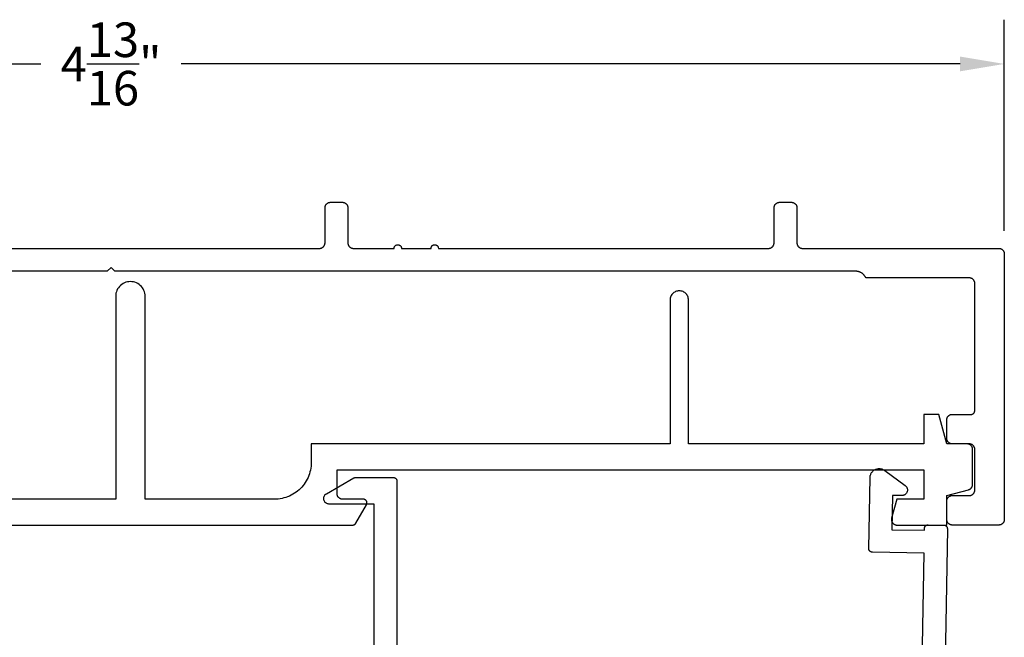
# Model space of a CAD drawing. Units: inches. Extents: x 1.29 to 6.63, y 20.2 to 23.92.
# Drawn here: x 3.96 to 6.63, y 22.25 to 23.92 of the extents above; entities that cross this region are included whole.
import ezdxf

# ---------------------------------------------------------------- set-up
doc = ezdxf.new("R2010")
doc.units = ezdxf.units.IN
doc.header["$MEASUREMENT"] = 0
doc.layers.add('Arcadia-Dim', color=4, linetype='Continuous')
doc.layers.add('Arcadia-Profile', color=5, linetype='Continuous')
doc.styles.get("Standard").update_dxf_attribs({"font": 'ARIALN.TTF'})
doc.dimstyles.get("Standard").update_dxf_attribs({"dimscale": 0, "dimtxt": 0.09375, "dimasz": 0.12, "dimexe": 0.12, "dimexo": 0.0625, "dimgap": 0.09, "dimtad": 0, "dimtih": 1, "dimtoh": 1, "dimdec": 4, "dimzin": 0, "dimdsep": 46, "dimlunit": 4, "dimtxsty": 'Standard', "dimcen": 0.09, "dimadec": 0, "dimazin": 0, "dimtfac": 1, "dimtdec": 4, "dimtofl": 0, "dimtmove": 0, "dimatfit": 3, "dimfxl": 1, "dimtolj": 1, "dimtzin": 0, "dimarcsym": 0})

# ---------------------------------------------------------------- blocks, each defined once
blk = doc.blocks.new('*D100')
at = {"layer": 'Arcadia-Dim', "color": 0, "lineweight": -2}
for p, q in [((1.7851, 23.3486), (1.7851, 23.9211)), ((6.6271, 23.3486), (6.6271, 23.9211)), ((1.9051, 23.8011), (4.0162, 23.8011)), ((6.5071, 23.8011), (4.3959, 23.8011))]:
    blk.add_line(p, q, dxfattribs=at)
at = {"layer": 'Arcadia-Dim', "color": 0, "lineweight": -3}
for points in [[(1.9051, 23.8211), (1.9051, 23.7811), (1.7851, 23.8011)], [(6.5071, 23.8211), (6.5071, 23.7811), (6.6271, 23.8011)]]:
    blk.add_solid(points, dxfattribs=at)
at = {"layer": 'Defpoints', "color": 0, "lineweight": -3}
for p in [(1.7851, 23.8011), (1.7851, 23.2861), (6.6271, 23.2861)]:
    blk.add_point(p, dxfattribs=at)
at = {"layer": 'Arcadia-Dim', "color": 0, "insert": (4.2061, 23.8011), "char_height": 0.09375, "attachment_point": 5}
blk.add_mtext('\\A1;4{\\H1.000000x;\\S13/16;}"', dxfattribs=at)

msp = doc.modelspace()

# ---------------------------------------------------------------- linework, layer by layer
at = {"layer": 'Arcadia-Profile'}
for points in [[(3.64106, 23.30111), (4.77106, 23.30111), (4.77184, 23.30113), (4.77263, 23.30119), (4.77341, 23.30129), (4.77418, 23.30143), (4.77494, 23.30162), (4.77569, 23.30184), (4.77644, 23.3021), (4.77716, 23.3024), (4.77787, 23.30274), (4.77856, 23.30312), (4.77923, 23.30353), (4.77988, 23.30397), (4.7805, 23.30445), (4.7811, 23.30496), (4.78167, 23.3055), (4.78221, 23.30607), (4.78272, 23.30667), (4.78319, 23.30729), (4.78364, 23.30794), (4.78405, 23.30861), (4.78442, 23.3093), (4.78476, 23.31), (4.78506, 23.31073), (4.78533, 23.31147), (4.78555, 23.31222), (4.78573, 23.31299), (4.78587, 23.31376), (4.78598, 23.31454), (4.78604, 23.31532), (4.78606, 23.31611), (4.78606, 23.41111), (4.78608, 23.41189), (4.78614, 23.41267), (4.78624, 23.41345), (4.78639, 23.41422), (4.78657, 23.41499), (4.78679, 23.41574), (4.78706, 23.41648), (4.78736, 23.41721), (4.78769, 23.41792), (4.78807, 23.41861), (4.78848, 23.41928), (4.78892, 23.41992), (4.7894, 23.42055), (4.78991, 23.42114), (4.79045, 23.42171), (4.79102, 23.42225), (4.79162, 23.42276), (4.79224, 23.42324), (4.79289, 23.42369), (4.79356, 23.4241), (4.79425, 23.42447), (4.79496, 23.42481), (4.79568, 23.42511), (4.79642, 23.42537), (4.79718, 23.42559), (4.79794, 23.42578), (4.79871, 23.42592), (4.79949, 23.42602), (4.80027, 23.42609), (4.80106, 23.42611), (4.83306, 23.42611), (4.83384, 23.42609), (4.83463, 23.42602), (4.83541, 23.42592), (4.83618, 23.42578), (4.83694, 23.42559), (4.83769, 23.42537), (4.83844, 23.42511), (4.83916, 23.42481), (4.83987, 23.42447), (4.84056, 23.4241), (4.84123, 23.42369), (4.84188, 23.42324), (4.8425, 23.42276), (4.8431, 23.42225), (4.84367, 23.42171), (4.84421, 23.42114), (4.84472, 23.42055), (4.84519, 23.41992), (4.84564, 23.41928), (4.84605, 23.41861), (4.84642, 23.41792), (4.84676, 23.41721), (4.84706, 23.41648), (4.84733, 23.41574), (4.84755, 23.41499), (4.84773, 23.41422), (4.84787, 23.41345), (4.84798, 23.41267), (4.84804, 23.41189), (4.84806, 23.41111), (4.84806, 23.31611), (4.84808, 23.31532), (4.84814, 23.31454), (4.84824, 23.31376), (4.84839, 23.31299), (4.84857, 23.31222), (4.84879, 23.31147), (4.84906, 23.31073), (4.84936, 23.31), (4.84969, 23.3093), (4.85007, 23.30861), (4.85048, 23.30794), (4.85092, 23.30729), (4.8514, 23.30667), (4.85191, 23.30607), (4.85245, 23.3055), (4.85302, 23.30496), (4.85362, 23.30445), (4.85424, 23.30397), (4.85489, 23.30353), (4.85556, 23.30312), (4.85625, 23.30274), (4.85696, 23.3024), (4.85768, 23.3021), (4.85842, 23.30184), (4.85918, 23.30162), (4.85994, 23.30143), (4.86071, 23.30129), (4.86149, 23.30119), (4.86227, 23.30113), (4.86306, 23.30111), (4.97333, 23.30111), (4.97338, 23.30215), (4.97355, 23.30318), (4.97382, 23.3042), (4.97419, 23.30517), (4.97467, 23.30611), (4.97524, 23.30698), (4.9759, 23.3078), (4.97664, 23.30854), (4.97745, 23.3092), (4.97833, 23.30977), (4.97926, 23.31024), (4.98024, 23.31062), (4.98125, 23.31089), (4.98228, 23.31105), (4.98333, 23.31111), (4.98437, 23.31105), (4.98541, 23.31089), (4.98642, 23.31062), (4.9874, 23.31024), (4.98833, 23.30977), (4.98921, 23.3092), (4.99002, 23.30854), (4.99076, 23.3078), (4.99142, 23.30698), (4.99199, 23.30611), (4.99246, 23.30517), (4.99284, 23.3042), (4.99311, 23.30318), (4.99327, 23.30215), (4.99333, 23.30111), (5.07333, 23.30111), (5.07338, 23.30215), (5.07355, 23.30318), (5.07382, 23.3042), (5.07419, 23.30517), (5.07467, 23.30611), (5.07524, 23.30698), (5.0759, 23.3078), (5.07664, 23.30854), (5.07745, 23.3092), (5.07833, 23.30977), (5.07926, 23.31024), (5.08024, 23.31062), (5.08125, 23.31089), (5.08228, 23.31105), (5.08333, 23.31111), (5.08437, 23.31105), (5.08541, 23.31089), (5.08642, 23.31062), (5.0874, 23.31024), (5.08833, 23.30977), (5.08921, 23.3092), (5.09002, 23.30854), (5.09076, 23.3078), (5.09142, 23.30698), (5.09199, 23.30611), (5.09246, 23.30517), (5.09284, 23.3042), (5.09311, 23.30318), (5.09327, 23.30215), (5.09333, 23.30111), (5.98806, 23.30111), (5.98884, 23.30113), (5.98963, 23.30119), (5.99041, 23.30129), (5.99118, 23.30143), (5.99194, 23.30162), (5.99269, 23.30184), (5.99343, 23.3021), (5.99416, 23.3024), (5.99487, 23.30274), (5.99556, 23.30312), (5.99623, 23.30353), (5.99688, 23.30397), (5.9975, 23.30445), (5.9981, 23.30496), (5.99867, 23.3055), (5.99921, 23.30607), (5.99972, 23.30667), (6.00019, 23.30729), (6.00064, 23.30794), (6.00105, 23.30861), (6.00142, 23.3093), (6.00176, 23.31), (6.00206, 23.31073), (6.00232, 23.31147), (6.00255, 23.31222), (6.00273, 23.31299), (6.00287, 23.31376), (6.00298, 23.31454), (6.00304, 23.31532), (6.00306, 23.31611), (6.00306, 23.41111), (6.00308, 23.41189), (6.00314, 23.41267), (6.00324, 23.41345), (6.00339, 23.41422), (6.00357, 23.41499), (6.00379, 23.41574), (6.00406, 23.41648), (6.00436, 23.41721), (6.00469, 23.41792), (6.00507, 23.41861), (6.00548, 23.41928), (6.00592, 23.41992), (6.0064, 23.42055), (6.00691, 23.42114), (6.00745, 23.42171), (6.00802, 23.42225), (6.00862, 23.42276), (6.00924, 23.42324), (6.00989, 23.42369), (6.01056, 23.4241), (6.01125, 23.42447), (6.01196, 23.42481), (6.01268, 23.42511), (6.01342, 23.42537), (6.01418, 23.42559), (6.01494, 23.42578), (6.01571, 23.42592), (6.01649, 23.42602), (6.01727, 23.42609), (6.01806, 23.42611), (6.05006, 23.42611), (6.05084, 23.42609), (6.05163, 23.42602), (6.05241, 23.42592), (6.05318, 23.42578), (6.05394, 23.42559), (6.05469, 23.42537), (6.05543, 23.42511), (6.05616, 23.42481), (6.05687, 23.42447), (6.05756, 23.4241), (6.05823, 23.42369), (6.05888, 23.42324), (6.0595, 23.42276), (6.0601, 23.42225), (6.06067, 23.42171), (6.06121, 23.42114), (6.06172, 23.42055), (6.06219, 23.41992), (6.06264, 23.41928), (6.06305, 23.41861), (6.06342, 23.41792), (6.06376, 23.41721), (6.06406, 23.41648), (6.06432, 23.41574), (6.06455, 23.41499), (6.06473, 23.41422), (6.06487, 23.41345), (6.06498, 23.41267), (6.06504, 23.41189), (6.06506, 23.41111), (6.06506, 23.31611), (6.06508, 23.31532), (6.06514, 23.31454), (6.06524, 23.31376), (6.06539, 23.31299), (6.06557, 23.31222), (6.06579, 23.31147), (6.06606, 23.31073), (6.06636, 23.31), (6.06669, 23.3093), (6.06707, 23.30861), (6.06748, 23.30794), (6.06792, 23.30729), (6.0684, 23.30667), (6.06891, 23.30607), (6.06945, 23.3055), (6.07002, 23.30496), (6.07062, 23.30445), (6.07124, 23.30397), (6.07189, 23.30353), (6.07256, 23.30312), (6.07325, 23.30274), (6.07396, 23.3024), (6.07468, 23.3021), (6.07542, 23.30184), (6.07618, 23.30162), (6.07694, 23.30143), (6.07771, 23.30129), (6.07849, 23.30119), (6.07927, 23.30113), (6.08006, 23.30111), (6.61206, 23.30111), (6.61284, 23.30108), (6.61363, 23.30102), (6.61441, 23.30092), (6.61518, 23.30078), (6.61594, 23.30059), (6.61669, 23.30037), (6.61743, 23.30011), (6.61816, 23.29981), (6.61887, 23.29947), (6.61956, 23.2991), (6.62023, 23.29869), (6.62088, 23.29824), (6.6215, 23.29776), (6.6221, 23.29725), (6.62267, 23.29671), (6.62321, 23.29614), (6.62372, 23.29555), (6.62419, 23.29492), (6.62464, 23.29428), (6.62505, 23.29361), (6.62542, 23.29292), (6.62576, 23.29221), (6.62606, 23.29148), (6.62633, 23.29074), (6.62655, 23.28999), (6.62673, 23.28922), (6.62687, 23.28845), (6.62698, 23.28767), (6.62704, 23.28689), (6.62706, 23.28611), (6.62706, 22.56611), (6.62704, 22.56532), (6.62698, 22.56454), (6.62687, 22.56376), (6.62673, 22.56299), (6.62655, 22.56222), (6.62633, 22.56147), (6.62606, 22.56073), (6.62576, 22.56), (6.62542, 22.5593), (6.62505, 22.55861), (6.62464, 22.55794), (6.62419, 22.55729), (6.62372, 22.55667), (6.62321, 22.55607), (6.62267, 22.5555), (6.6221, 22.55496), (6.6215, 22.55445), (6.62088, 22.55397), (6.62023, 22.55353), (6.61956, 22.55312), (6.61887, 22.55274), (6.61816, 22.5524), (6.61743, 22.5521), (6.61669, 22.55184), (6.61594, 22.55162), (6.61518, 22.55143), (6.61441, 22.55129), (6.61363, 22.55119), (6.61284, 22.55113), (6.61206, 22.55111), (6.48606, 22.55111), (6.48527, 22.55113), (6.48449, 22.55119), (6.48371, 22.55129), (6.48294, 22.55143), (6.48218, 22.55162), (6.48142, 22.55184), (6.48068, 22.5521), (6.47996, 22.5524), (6.47925, 22.55274), (6.47856, 22.55312), (6.47789, 22.55353), (6.47724, 22.55397), (6.47662, 22.55445), (6.47602, 22.55496), (6.47545, 22.5555), (6.47491, 22.55607), (6.4744, 22.55667), (6.47392, 22.55729), (6.47348, 22.55794), (6.47307, 22.55861), (6.47269, 22.5593), (6.47236, 22.56), (6.47206, 22.56073), (6.47179, 22.56147), (6.47157, 22.56222), (6.47139, 22.56299), (6.47124, 22.56376), (6.47114, 22.56454), (6.47108, 22.56532), (6.47106, 22.56611), (6.47106, 22.61611), (6.47108, 22.61689), (6.47114, 22.61767), (6.47124, 22.61845), (6.47139, 22.61922), (6.47157, 22.61999), (6.47179, 22.62074), (6.47206, 22.62148), (6.47236, 22.62221), (6.47269, 22.62292), (6.47307, 22.62361), (6.47348, 22.62428), (6.47392, 22.62492), (6.4744, 22.62555), (6.47491, 22.62614), (6.47545, 22.62671), (6.47602, 22.62725), (6.47662, 22.62776), (6.47724, 22.62824), (6.47789, 22.62869), (6.47856, 22.6291), (6.47925, 22.62947), (6.47996, 22.62981), (6.48068, 22.63011), (6.48142, 22.63037), (6.48218, 22.63059), (6.48294, 22.63078), (6.48371, 22.63092), (6.48449, 22.63102), (6.48527, 22.63108), (6.48606, 22.63111), (6.53206, 22.63111), (6.53284, 22.63113), (6.53363, 22.63119), (6.53441, 22.63129), (6.53518, 22.63143), (6.53594, 22.63162), (6.53669, 22.63184), (6.53743, 22.6321), (6.53816, 22.6324), (6.53887, 22.63274), (6.53956, 22.63312), (6.54023, 22.63353), (6.54088, 22.63397), (6.5415, 22.63445), (6.5421, 22.63496), (6.54267, 22.6355), (6.54321, 22.63607), (6.54372, 22.63667), (6.54419, 22.63729), (6.54464, 22.63794), (6.54505, 22.63861), (6.54542, 22.6393), (6.54576, 22.64), (6.54606, 22.64073), (6.54633, 22.64147), (6.54655, 22.64222), (6.54673, 22.64299), (6.54687, 22.64376), (6.54698, 22.64454), (6.54704, 22.64532), (6.54706, 22.64611), (6.54706, 22.75611), (6.54704, 22.75689), (6.54698, 22.75767), (6.54687, 22.75845), (6.54673, 22.75922), (6.54655, 22.75999), (6.54633, 22.76074), (6.54606, 22.76148), (6.54576, 22.76221), (6.54542, 22.76292), (6.54505, 22.76361), (6.54464, 22.76428), (6.54419, 22.76492), (6.54372, 22.76555), (6.54321, 22.76614), (6.54267, 22.76671), (6.5421, 22.76725), (6.5415, 22.76776), (6.54088, 22.76824), (6.54023, 22.76869), (6.53956, 22.7691), (6.53887, 22.76947), (6.53816, 22.76981), (6.53743, 22.77011), (6.53669, 22.77037), (6.53594, 22.77059), (6.53518, 22.77078), (6.53441, 22.77092), (6.53363, 22.77102), (6.53284, 22.77108), (6.53206, 22.77111), (6.48606, 22.77111), (6.48527, 22.77113), (6.48449, 22.77119), (6.48371, 22.77129), (6.48294, 22.77143), (6.48218, 22.77162), (6.48142, 22.77184), (6.48068, 22.7721), (6.47996, 22.7724), (6.47925, 22.77274), (6.47856, 22.77312), (6.47789, 22.77353), (6.47724, 22.77397), (6.47662, 22.77445), (6.47602, 22.77496), (6.47545, 22.7755), (6.47491, 22.77607), (6.4744, 22.77667), (6.47392, 22.77729), (6.47348, 22.77794), (6.47307, 22.77861), (6.47269, 22.7793), (6.47236, 22.78), (6.47206, 22.78073), (6.47179, 22.78147), (6.47157, 22.78222), (6.47139, 22.78299), (6.47124, 22.78376), (6.47114, 22.78454), (6.47108, 22.78532), (6.47106, 22.78611), (6.47106, 22.83611), (6.47108, 22.83689), (6.47114, 22.83767), (6.47124, 22.83845), (6.47139, 22.83922), (6.47157, 22.83999), (6.47179, 22.84074), (6.47206, 22.84148), (6.47236, 22.84221), (6.47269, 22.84292), (6.47307, 22.84361), (6.47348, 22.84428), (6.47392, 22.84492), (6.4744, 22.84555), (6.47491, 22.84614), (6.47545, 22.84671), (6.47602, 22.84725), (6.47662, 22.84776), (6.47724, 22.84824), (6.47789, 22.84869), (6.47856, 22.8491), (6.47925, 22.84947), (6.47996, 22.84981), (6.48068, 22.85011), (6.48142, 22.85037), (6.48218, 22.85059), (6.48294, 22.85078), (6.48371, 22.85092), (6.48449, 22.85102), (6.48527, 22.85108), (6.48606, 22.85111), (6.53706, 22.85111), (6.53758, 22.85112), (6.5381, 22.85116), (6.53862, 22.85123), (6.53914, 22.85132), (6.53965, 22.85145), (6.54015, 22.85159), (6.54064, 22.85177), (6.54113, 22.85197), (6.5416, 22.8522), (6.54206, 22.85245), (6.54251, 22.85272), (6.54294, 22.85302), (6.54335, 22.85333), (6.54375, 22.85367), (6.54413, 22.85403), (6.54449, 22.85441), (6.54483, 22.85481), (6.54515, 22.85523), (6.54545, 22.85566), (6.54572, 22.85611), (6.54597, 22.85657), (6.54619, 22.85704), (6.54639, 22.85752), (6.54657, 22.85802), (6.54672, 22.85852), (6.54684, 22.85903), (6.54694, 22.85954), (6.547, 22.86006), (6.54705, 22.86058), (6.54706, 22.86111), (6.54706, 23.20611), (6.54704, 23.20689), (6.54698, 23.20767), (6.54687, 23.20845), (6.54673, 23.20922), (6.54655, 23.20999), (6.54633, 23.21074), (6.54606, 23.21148), (6.54576, 23.21221), (6.54542, 23.21292), (6.54505, 23.21361), (6.54464, 23.21428), (6.54419, 23.21492), (6.54372, 23.21555), (6.54321, 23.21614), (6.54267, 23.21671), (6.5421, 23.21725), (6.5415, 23.21776), (6.54088, 23.21824), (6.54023, 23.21869), (6.53956, 23.2191), (6.53887, 23.21947), (6.53816, 23.21981), (6.53743, 23.22011), (6.53669, 23.22037), (6.53594, 23.22059), (6.53518, 23.22078), (6.53441, 23.22092), (6.53363, 23.22102), (6.53284, 23.22108), (6.53206, 23.22111), (6.25206, 23.22111), (6.25155, 23.22216), (6.25099, 23.2232), (6.2504, 23.22422), (6.24977, 23.22521), (6.2491, 23.22618), (6.2484, 23.22712), (6.24766, 23.22804), (6.24689, 23.22892), (6.24608, 23.22978), (6.24524, 23.2306), (6.24438, 23.2314), (6.24348, 23.23215), (6.24255, 23.23288), (6.2416, 23.23357), (6.24062, 23.23422), (6.23962, 23.23484), (6.23859, 23.23541), (6.23755, 23.23595), (6.23648, 23.23645), (6.2354, 23.2369), (6.2343, 23.23732), (6.23318, 23.23769), (6.23205, 23.23802), (6.23091, 23.23831), (6.22976, 23.23855), (6.2286, 23.23875), (6.22744, 23.23891), (6.22627, 23.23902), (6.22509, 23.23908), (6.22392, 23.23911), (4.21606, 23.23911), (4.20606, 23.24911), (4.19606, 23.23911), (2.1882, 23.23911)], [(3.5687, 22.55111), (4.86083, 22.55111), (4.86118, 22.55111), (4.86153, 22.55113), (4.86187, 22.55116), (4.86222, 22.5512), (4.86256, 22.55126), (4.86291, 22.55132), (4.86325, 22.5514), (4.86358, 22.55149), (4.86392, 22.55159), (4.86425, 22.55171), (4.86457, 22.55183), (4.8649, 22.55197), (4.86521, 22.55212), (4.86552, 22.55228), (4.86583, 22.55245), (4.86613, 22.55263), (4.86642, 22.55282), (4.86671, 22.55302), (4.86698, 22.55323), (4.86726, 22.55345), (4.86752, 22.55367), (4.86777, 22.55391), (4.86802, 22.55416), (4.86826, 22.55441), (4.86849, 22.55468), (4.86871, 22.55495), (4.86892, 22.55523), (4.86912, 22.55551), (4.86931, 22.55581), (4.86949, 22.55611), (4.89836, 22.60611), (4.89868, 22.60672), (4.89897, 22.60736), (4.89921, 22.60802), (4.8994, 22.60869), (4.89954, 22.60937), (4.89964, 22.61006), (4.89969, 22.61076), (4.89969, 22.61145), (4.89964, 22.61215), (4.89954, 22.61284), (4.8994, 22.61352), (4.89921, 22.6142), (4.89897, 22.61485), (4.89868, 22.61549), (4.89836, 22.61611), (4.89799, 22.6167), (4.89758, 22.61726), (4.89713, 22.6178), (4.89664, 22.6183), (4.89612, 22.61877), (4.89557, 22.6192), (4.89499, 22.61959), (4.89439, 22.61994), (4.89376, 22.62024), (4.89312, 22.6205), (4.89245, 22.62072), (4.89177, 22.62089), (4.89109, 22.62101), (4.89039, 22.62108), (4.8897, 22.62111), (4.8337, 22.62111), (4.83291, 22.62113), (4.83213, 22.62119), (4.83135, 22.62129), (4.83058, 22.62143), (4.82981, 22.62162), (4.82906, 22.62184), (4.82832, 22.6221), (4.82759, 22.6224), (4.82689, 22.62274), (4.8262, 22.62312), (4.82553, 22.62353), (4.82488, 22.62397), (4.82426, 22.62445), (4.82366, 22.62496), (4.82309, 22.6255), (4.82255, 22.62607), (4.82204, 22.62667), (4.82156, 22.62729), (4.82112, 22.62794), (4.82071, 22.62861), (4.82033, 22.6293), (4.81999, 22.63), (4.81969, 22.63073), (4.81943, 22.63147), (4.81921, 22.63222), (4.81902, 22.63299), (4.81888, 22.63376), (4.81878, 22.63454), (4.81872, 22.63532), (4.8187, 22.63611), (4.8187, 22.70111), (6.4092, 22.70111), (6.4092, 22.62111), (6.3354, 22.62111), (6.32171, 22.56999), (6.3215, 22.5691), (6.32134, 22.56819), (6.32124, 22.56728), (6.3212, 22.56637), (6.32121, 22.56545), (6.32128, 22.56454), (6.3214, 22.56363), (6.32158, 22.56273), (6.32181, 22.56185), (6.3221, 22.56098), (6.32244, 22.56012), (6.32283, 22.5593), (6.32327, 22.55849), (6.32376, 22.55772), (6.3243, 22.55697), (6.32487, 22.55626), (6.3255, 22.55559), (6.32616, 22.55496), (6.32686, 22.55437), (6.32759, 22.55382), (6.32836, 22.55332), (6.32915, 22.55286), (6.32998, 22.55246), (6.33082, 22.5521), (6.33168, 22.5518), (6.33257, 22.55155), (6.33346, 22.55136), (6.33437, 22.55122), (6.33528, 22.55113), (6.3362, 22.55111), (6.4712, 22.55111), (6.4712, 22.63111), (6.53008, 22.64688), (6.53071, 22.64707), (6.53133, 22.64728), (6.53194, 22.64751), (6.53253, 22.64778), (6.53312, 22.64807), (6.5337, 22.64838), (6.53425, 22.64872), (6.5348, 22.64908), (6.53533, 22.64947), (6.53584, 22.64988), (6.53633, 22.65031), (6.5368, 22.65077), (6.53725, 22.65124), (6.53769, 22.65173), (6.5381, 22.65224), (6.53848, 22.65277), (6.53885, 22.65331), (6.53919, 22.65387), (6.5395, 22.65445), (6.53979, 22.65503), (6.54005, 22.65563), (6.54029, 22.65624), (6.5405, 22.65686), (6.54068, 22.65749), (6.54084, 22.65813), (6.54097, 22.65877), (6.54107, 22.65941), (6.54114, 22.66006), (6.54118, 22.66072), (6.5412, 22.66137), (6.5412, 22.75611), (6.54117, 22.75689), (6.54111, 22.75767), (6.54101, 22.75845), (6.54087, 22.75922), (6.54068, 22.75999), (6.54046, 22.76074), (6.5402, 22.76148), (6.5399, 22.76221), (6.53956, 22.76292), (6.53919, 22.76361), (6.53878, 22.76428), (6.53833, 22.76492), (6.53785, 22.76555), (6.53734, 22.76614), (6.5368, 22.76671), (6.53623, 22.76725), (6.53564, 22.76776), (6.53501, 22.76824), (6.53437, 22.76869), (6.5337, 22.7691), (6.53301, 22.76947), (6.5323, 22.76981), (6.53157, 22.77011), (6.53083, 22.77037), (6.53008, 22.77059), (6.52931, 22.77078), (6.52854, 22.77092), (6.52776, 22.77102), (6.52698, 22.77108), (6.5262, 22.77111), (6.4712, 22.77111), (6.44976, 22.85111), (6.4092, 22.85111), (6.4092, 22.77111), (5.7712, 22.77111), (5.7712, 23.16111), (5.77106, 23.16372), (5.77065, 23.1663), (5.76997, 23.16883), (5.76903, 23.17127), (5.76785, 23.17361), (5.76642, 23.1758), (5.76477, 23.17783), (5.76292, 23.17968), (5.76089, 23.18133), (5.7587, 23.18276), (5.75636, 23.18394), (5.75392, 23.18488), (5.75139, 23.18556), (5.74881, 23.18597), (5.7462, 23.18611), (5.74358, 23.18597), (5.741, 23.18556), (5.73847, 23.18488), (5.73603, 23.18394), (5.7337, 23.18276), (5.7315, 23.18133), (5.72947, 23.17968), (5.72762, 23.17783), (5.72597, 23.1758), (5.72454, 23.17361), (5.72336, 23.17127), (5.72242, 23.16883), (5.72174, 23.1663), (5.72133, 23.16372), (5.7212, 23.16111), (5.7212, 22.77111), (4.7487, 22.77111), (4.7487, 22.72111), (4.74856, 22.71587), (4.74815, 22.71065), (4.74746, 22.70546), (4.74651, 22.70031), (4.74529, 22.69522), (4.7438, 22.6902), (4.74205, 22.68527), (4.74005, 22.68043), (4.7378, 22.67571), (4.7353, 22.67111), (4.73256, 22.66664), (4.7296, 22.66233), (4.72641, 22.65817), (4.72301, 22.65419), (4.71941, 22.65039), (4.71561, 22.64679), (4.71163, 22.64339), (4.70747, 22.6402), (4.70316, 22.63724), (4.6987, 22.6345), (4.69409, 22.632), (4.68937, 22.62975), (4.68453, 22.62775), (4.6796, 22.626), (4.67458, 22.62451), (4.66949, 22.62329), (4.66434, 22.62234), (4.65915, 22.62165), (4.65393, 22.62124), (4.6487, 22.62111), (4.2987, 22.62111), (4.2987, 23.17111), (4.29848, 23.17529), (4.29782, 23.17942), (4.29674, 23.18347), (4.29524, 23.18738), (4.29334, 23.19111), (4.29106, 23.19462), (4.28842, 23.19787), (4.28546, 23.20083), (4.28221, 23.20347), (4.2787, 23.20575), (4.27496, 23.20765), (4.27106, 23.20915), (4.26701, 23.21023), (4.26288, 23.21089), (4.2587, 23.21111), (4.25451, 23.21089), (4.25038, 23.21023), (4.24633, 23.20915), (4.24243, 23.20765), (4.2387, 23.20575), (4.23518, 23.20347), (4.23193, 23.20083), (4.22897, 23.19787), (4.22633, 23.19462), (4.22405, 23.19111), (4.22215, 23.18738), (4.22065, 23.18347), (4.21957, 23.17942), (4.21891, 23.17529), (4.2187, 23.17111), (4.2187, 22.62111), (3.4887, 22.62111)], [(6.39028, 21.37289), (6.40951, 22.47497), (6.26953, 22.47741), (6.26901, 22.47744), (6.26849, 22.47749), (6.26797, 22.47756), (6.26746, 22.47767), (6.26695, 22.4778), (6.26645, 22.47796), (6.26596, 22.47814), (6.26548, 22.47835), (6.26501, 22.47858), (6.26456, 22.47884), (6.26412, 22.47912), (6.26369, 22.47943), (6.26328, 22.47975), (6.26289, 22.4801), (6.26252, 22.48046), (6.26216, 22.48085), (6.26183, 22.48125), (6.26152, 22.48168), (6.26123, 22.48211), (6.26096, 22.48256), (6.26072, 22.48303), (6.2605, 22.4835), (6.26031, 22.48399), (6.26015, 22.48449), (6.26001, 22.48499), (6.25989, 22.4855), (6.25981, 22.48602), (6.25975, 22.48654), (6.25971, 22.48706), (6.25971, 22.48759), (6.26306, 22.67956), (6.26316, 22.68138), (6.26339, 22.68319), (6.26375, 22.68498), (6.26425, 22.68674), (6.26487, 22.68845), (6.26561, 22.69012), (6.26647, 22.69173), (6.26745, 22.69327), (6.26854, 22.69474), (6.26973, 22.69612), (6.27102, 22.69741), (6.2724, 22.69861), (6.27386, 22.6997), (6.2754, 22.70068), (6.27701, 22.70155), (6.27867, 22.70229), (6.28039, 22.70292), (6.28215, 22.70341), (6.28393, 22.70378), (6.28575, 22.70401), (6.28757, 22.70412), (6.28939, 22.70408), (6.29121, 22.70392), (6.29301, 22.70362), (6.29479, 22.7032), (6.29653, 22.70264), (6.29822, 22.70196), (6.29986, 22.70116), (6.30144, 22.70024), (6.30294, 22.69921), (6.35842, 22.65809), (6.3594, 22.6573), (6.36031, 22.65643), (6.36114, 22.65549), (6.3619, 22.65447), (6.36256, 22.6534), (6.36313, 22.65228), (6.36361, 22.65111), (6.36398, 22.64991), (6.36426, 22.64868), (6.36443, 22.64743), (6.36449, 22.64617), (6.36445, 22.64491), (6.3643, 22.64366), (6.36405, 22.64243), (6.36369, 22.64122), (6.36324, 22.64004), (6.36268, 22.63891), (6.36204, 22.63783), (6.3613, 22.6368), (6.36049, 22.63584), (6.35959, 22.63496), (6.35863, 22.63415), (6.35759, 22.63342), (6.35651, 22.63279), (6.35537, 22.63224), (6.35419, 22.6318), (6.35298, 22.63145), (6.35174, 22.63121), (6.35049, 22.63108), (6.34923, 22.63105), (6.32423, 22.63148), (6.32261, 22.5385), (6.41059, 22.53696), (6.41068, 22.54196), (6.4107, 22.54248), (6.41076, 22.543), (6.41083, 22.54352), (6.41094, 22.54403), (6.41107, 22.54454), (6.41123, 22.54504), (6.41141, 22.54553), (6.41162, 22.54601), (6.41185, 22.54648), (6.41211, 22.54694), (6.41239, 22.54738), (6.41269, 22.5478), (6.41302, 22.54821), (6.41337, 22.5486), (6.41373, 22.54898), (6.41412, 22.54933), (6.41452, 22.54966), (6.41494, 22.54998), (6.41538, 22.55027), (6.41583, 22.55053), (6.4163, 22.55077), (6.41677, 22.55099), (6.41726, 22.55118), (6.41776, 22.55135), (6.41826, 22.55149), (6.41877, 22.5516), (6.41929, 22.55169), (6.41981, 22.55175), (6.42033, 22.55178), (6.42086, 22.55178), (6.46285, 22.55105), (6.46337, 22.55103), (6.46389, 22.55098), (6.46441, 22.5509), (6.46492, 22.5508), (6.46543, 22.55066), (6.46593, 22.55051), (6.46642, 22.55032), (6.4669, 22.55011), (6.46737, 22.54988), (6.46782, 22.54962), (6.46827, 22.54934), (6.46869, 22.54904), (6.4691, 22.54871), (6.46949, 22.54837), (6.46987, 22.548), (6.47022, 22.54761), (6.47055, 22.54721), (6.47087, 22.54679), (6.47115, 22.54635), (6.47142, 22.5459), (6.47166, 22.54544), (6.47188, 22.54496), (6.47207, 22.54447), (6.47224, 22.54398), (6.47238, 22.54347), (6.47249, 22.54296), (6.47258, 22.54244), (6.47264, 22.54192), (6.47267, 22.5414), (6.47267, 22.54088), (6.4512, 21.31089)], [(4.91903, 21.59307), (4.91903, 22.60807), (4.79749, 22.60807), (4.79618, 22.60812), (4.79488, 22.60829), (4.7936, 22.60858), (4.79236, 22.60897), (4.79115, 22.60947), (4.78999, 22.61008), (4.78888, 22.61078), (4.78785, 22.61158), (4.78688, 22.61246), (4.786, 22.61342), (4.7852, 22.61446), (4.7845, 22.61557), (4.78389, 22.61673), (4.78339, 22.61794), (4.783, 22.61918), (4.78271, 22.62046), (4.78254, 22.62176), (4.78249, 22.62307), (4.78254, 22.62437), (4.78271, 22.62567), (4.783, 22.62695), (4.78339, 22.6282), (4.78389, 22.62941), (4.7845, 22.63057), (4.7852, 22.63167), (4.786, 22.63271), (4.78688, 22.63367), (4.78785, 22.63456), (4.78888, 22.63535), (4.78999, 22.63606), (4.86389, 22.67873), (4.86405, 22.67881), (4.8642, 22.6789), (4.86435, 22.67898), (4.86451, 22.67905), (4.86467, 22.67913), (4.86483, 22.6792), (4.86499, 22.67927), (4.86515, 22.67934), (4.86531, 22.6794), (4.86547, 22.67946), (4.86564, 22.67952), (4.8658, 22.67958), (4.86597, 22.67963), (4.86614, 22.67968), (4.86631, 22.67973), (4.86647, 22.67977), (4.86664, 22.67981), (4.86681, 22.67985), (4.86699, 22.67988), (4.86716, 22.67991), (4.86733, 22.67994), (4.8675, 22.67997), (4.86767, 22.67999), (4.86785, 22.68001), (4.86802, 22.68003), (4.8682, 22.68004), (4.86837, 22.68005), (4.86854, 22.68006), (4.86872, 22.68006), (4.86889, 22.68007), (4.97103, 22.68007), (4.97155, 22.68005), (4.97208, 22.68001), (4.9726, 22.67994), (4.97311, 22.67985), (4.97362, 22.67973), (4.97412, 22.67958), (4.97461, 22.6794), (4.9751, 22.6792), (4.97557, 22.67898), (4.97603, 22.67873), (4.97648, 22.67845), (4.97691, 22.67816), (4.97732, 22.67784), (4.97772, 22.6775), (4.9781, 22.67714), (4.97846, 22.67676), (4.9788, 22.67636), (4.97912, 22.67594), (4.97942, 22.67551), (4.97969, 22.67507), (4.97994, 22.67461), (4.98017, 22.67413), (4.98037, 22.67365), (4.98054, 22.67316), (4.98069, 22.67265), (4.98081, 22.67215), (4.98091, 22.67163), (4.98098, 22.67111), (4.98102, 22.67059), (4.98103, 22.67007), (4.98103, 22.10657)]]:
    msp.add_lwpolyline(points, dxfattribs=at)

# ---------------------------------------------------------------- dimensions: what is measured, and where the dimension line sits
at = {"layer": 'Arcadia-Dim'}
dim = msp.add_linear_dim(base=(1.78506, 23.80111), p1=(6.62706, 23.28611), p2=(1.78506, 23.28611), dimstyle='Standard', override={"dimscale": 1}, dxfattribs=at)
dim.commit()
dim.dimension.update_dxf_attribs({"geometry": '*D100', "text_midpoint": (4.20606, 23.80111)})

doc.saveas('drawing.dxf')
